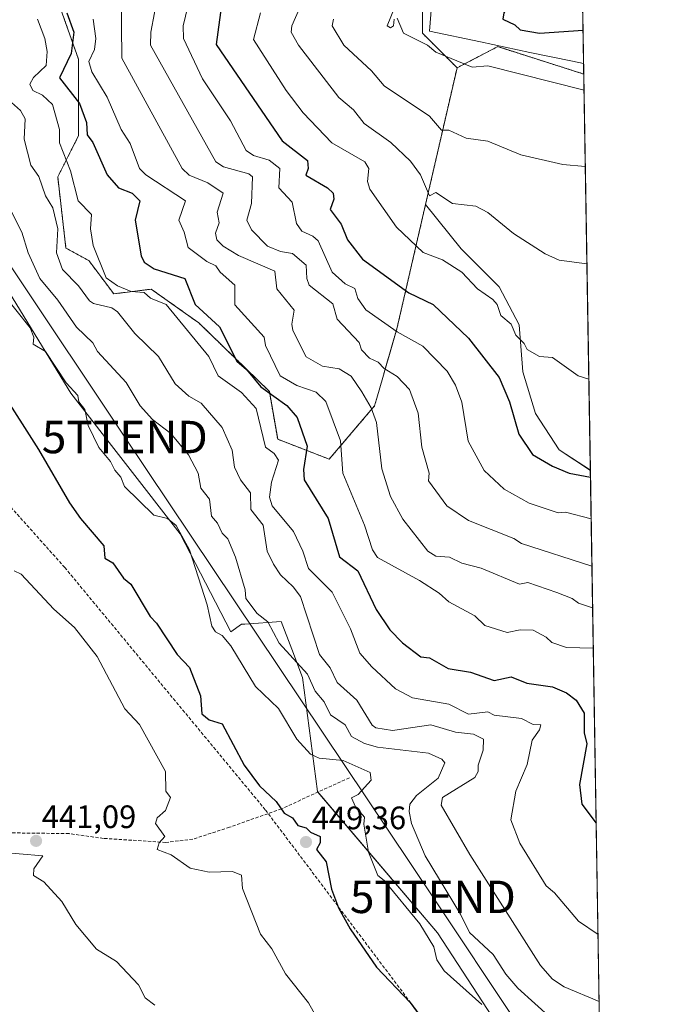
# Model space of a CAD drawing. Units: metres. Extents: x 610637 to 614079, y 4743201 to 4745570.
# Drawn here: x 613883 to 614079, y 4744321 to 4744624 of the extents above; entities that cross this region are included whole.
import ezdxf
from ezdxf.enums import TextEntityAlignment as Align

# ---------------------------------------------------------------- set-up
doc = ezdxf.new("R2010")
doc.units = ezdxf.units.M
doc.header["$MEASUREMENT"] = 0
doc.linetypes.add('TRAZOS', pattern=[0.75, 0.5, -0.25])
doc.linetypes.add('TRAZOSX2', pattern=[1.5, 1, -0.5])
doc.layers.get('0').update_dxf_attribs({"lineweight": 5})
for name, color, linetype, lineweight in [('Arbolado forestal', 92, 'TRAZOS', 0), ('Arbolado forestal CxS', 92, 'Continuous', 0), ('Carátula', 7, 'Continuous', 5), ('Comarca CxS', 133, 'Continuous', 0), ('Comunidad Autónoma CxS', 142, 'Continuous', 0), ('Conducción de agua lineal', 5, 'TRAZOSX2', 0), ('Cultivos herbáceos CxS', 92, 'Continuous', 0), ('Curva de nivel maestra', 36, 'Continuous', 30), ('Curva de nivel normal', 36, 'Continuous', 0), ('Entidad de ámbito territorial', 19, 'Continuous', 0), ('Entidad de ámbito territorial CxS', 92, 'Continuous', 0), ('Municipio CxS', 142, 'Continuous', 0), ('Pastizal CxS', 92, 'Continuous', 0), ('Provincia CxS', 1, 'Continuous', 0), ('Punto de cota en terreno', 7, 'Continuous', 0), ('Rótulo de punto de cota en terreno', 19, 'Continuous', 0), ('Senda', 19, 'TRAZOSX2', 0), ('Tendido', 6, 'Continuous', 0), ('Torre de tendido puntual', 7, 'Continuous', 0)]:
    doc.layers.add(name, color=color, linetype=linetype, lineweight=lineweight)
doc.styles.add('Arial', font='txt', dxfattribs={"height": 0.2})

# ---------------------------------------------------------------- blocks, each defined once
blk = doc.blocks.new('*U159')
at = {"layer": 'Cultivos herbáceos CxS', "color": 92, "linetype": 'Continuous', "lineweight": 0}
blk.add_polyline3d([(614056.7, 4744607.69, 522.03), (614058.73, 4744485.5, 500.17), (614049.07, 4744491.81, 501.25), (614041.8, 4744502.98, 502.39), (614037.89, 4744515.84, 502.63), (614036.77, 4744530.37, 505.64), (614030.62, 4744542.1, 506.66), (614018.89, 4744553.84, 507.22), (614007.89, 4744567.5, 508.2), (614017.61, 4744609.63, 519.19), (614030.16, 4744616.14, 522.54), (614056.7, 4744607.69, 522.03)], close=True, dxfattribs=at)
blk.add_polyline3d([(613868.12, 4744558.73, 454.68), (613898.44, 4744509.29, 454.56), (613932.18, 4744465.96, 454.87), (613947.86, 4744435.71, 456.07), (613951.08, 4744438.05, 457.53), (613952.12, 4744438.12, 457.8), (613963.39, 4744438.87, 460.97), (613966.64, 4744430.36, 460.29), (613969.97, 4744421.63, 459.15), (613974.52, 4744386.47, 452.76), (614011.53, 4744342.9, 455.86), (614042.67, 4744295.34, 453.27)], dxfattribs=at)
blk = doc.blocks.new('*U160')
at = {"layer": 'Pastizal CxS', "color": 92, "linetype": 'Continuous', "lineweight": 0}
for points in [[(613893.11, 4744634.07, 472.83), (613900.8, 4744612.29, 477.13), (613900.87, 4744588.7, 473.22), (613894.4, 4744575.97, 467.65), (613896.95, 4744554.02, 466.43), (613904, 4744550.18, 468.59), (613911.68, 4744539.93, 467.19), (613923.27, 4744541.36, 470.86), (613933.86, 4744533.86, 471.36), (613937.94, 4744530.96, 472.16), (613959.71, 4744509.83, 474.76), (613962.27, 4744495.1, 471.08), (613978.18, 4744488.95, 478.13), (613992.15, 4744505.37, 485.29), (613993.34, 4744509.48, 486.57), (613999.04, 4744529.11, 494.97), (614007.89, 4744567.5, 508.2), (614018.89, 4744553.84, 507.22), (614030.62, 4744542.1, 506.66), (614036.77, 4744530.37, 505.64), (614037.89, 4744515.84, 502.63), (614041.8, 4744502.98, 502.39), (614049.07, 4744491.81, 501.25), (614058.73, 4744485.5, 500.17), (614062.4, 4744263.6, 454.71)], [(614042.67, 4744295.34, 453.27), (614011.53, 4744342.9, 455.86), (613974.52, 4744386.47, 452.76), (613969.97, 4744421.63, 459.15), (613966.64, 4744430.36, 460.29), (613963.39, 4744438.87, 460.97), (613952.12, 4744438.12, 457.8), (613951.08, 4744438.05, 457.53), (613947.86, 4744435.71, 456.07), (613932.18, 4744465.96, 454.87), (613898.44, 4744509.29, 454.56), (613868.12, 4744558.73, 454.68)]]:
    blk.add_polyline3d(points, dxfattribs=at)
blk = doc.blocks.new('*U201')
at = {"layer": 'Curva de nivel normal', "color": 36, "linetype": 'Continuous', "lineweight": 0}
for points in [[(614056.78, 4744602.76, 520), (614027.09, 4744610.2, 520), (614022.25, 4744609.77, 520), (614011.09, 4744614.44, 520), (614008.49, 4744616.61, 520), (614001.09, 4744620.34, 520), (613999.09, 4744624.95, 520)], [(613998.17, 4744624.61, 520), (613998.01, 4744622.61, 520), (613997.09, 4744621.95, 520), (613996.05, 4744622.61, 520), (614002.51, 4744638.61, 520)]]:
    blk.add_polyline3d(points, dxfattribs=at)
blk = doc.blocks.new('*U210')
at = {"layer": 'Curva de nivel maestra', "color": 36, "linetype": 'Continuous', "lineweight": 30}
blk.add_polyline3d([(614045.11, 4744792.61, 525), (614038.31, 4744778.61, 525), (614029.98, 4744752.61, 525), (614027.45, 4744748.61, 525), (614027.18, 4744746.61, 525), (614030.13, 4744727.65, 525), (614036.78, 4744712.3, 525), (614037.77, 4744708.61, 525), (614037.86, 4744703.38, 525), (614036.65, 4744698.17, 525), (614032.16, 4744686.61, 525), (614027.53, 4744676.61, 525), (614023.19, 4744670.71, 525), (614022.2, 4744661.72, 525), (614023.38, 4744656.61, 525), (614024.72, 4744638.24, 525), (614027.51, 4744632.61, 525), (614033.27, 4744628.61, 525), (614032.02, 4744626.61, 525), (614031.77, 4744624.61, 525), (614035.39, 4744622.91, 525), (614037.09, 4744621.33, 525), (614043.09, 4744620.32, 525), (614056.48, 4744621.24, 525)], dxfattribs=at)
blk = doc.blocks.new('5PATER')
at = {"layer": 'Carátula', "linetype": 'Continuous', "lineweight": 5}
h = blk.add_hatch(color=250, dxfattribs=at)
edge = h.paths.add_edge_path()
edge.add_ellipse((0, 0.01), major_axis=(-1.33, -1.34), ratio=0.999422, start_angle=0, end_angle=360)
blk = doc.blocks.new('5TTEND')
blk.add_text('5TTEND', height=10).set_placement((0, 0), align=Align.MIDDLE_CENTER)

msp = doc.modelspace()

# ---------------------------------------------------------------- linework, layer by layer
at = {"layer": 'Arbolado forestal', "color": 92, "linetype": 'TRAZOS', "lineweight": 0}
for points in [[(614017.61, 4744609.63, 519.19), (614006.93, 4744620.3, 520.75), (614006.76, 4744656.9, 520.53), (614012.13, 4744681.76, 518.54), (614016.82, 4744709.14, 517.4), (614008.96, 4744726.18, 514.93), (614006.87, 4744738.86, 514.78), (614011.84, 4744791.65, 509.32), (614010.41, 4744848.17, 502.96), (614004.91, 4744856.3, 503.89), (613999.99, 4744863.57, 505.92), (613999.35, 4744864.52, 506.19), (613998.7, 4744865.48, 506.51), (613996.79, 4744868.31, 507.8), (613986.33, 4744895.85, 521.11), (613983.59, 4744903.06, 524.14), (613927.28, 4744986.65, 566.55), (613919.27, 4745004.42, 573.78), (613865.2, 4745076.71, 603.08), (613834.35, 4745125.18, 617.27)], [(614051.26, 4744936.51, 535.26), (614051.7, 4744909.68, 524.19), (614056.27, 4744633.83, 527.14), (614056.29, 4744632.61, 526.96), (614056.31, 4744631.39, 526.81), (614056.7, 4744607.69, 522.03)], [(613893.11, 4744634.07, 472.83), (613900.8, 4744612.29, 477.13), (613900.87, 4744588.7, 473.22), (613894.4, 4744575.97, 467.65), (613896.95, 4744554.02, 466.43), (613904, 4744550.18, 468.59), (613911.68, 4744539.93, 467.19), (613923.27, 4744541.36, 470.86), (613933.85, 4744533.86, 471.36), (613937.94, 4744530.96, 472.16), (613959.71, 4744509.83, 474.76), (613962.27, 4744495.1, 471.08), (613978.18, 4744488.95, 478.13), (613992.15, 4744505.37, 485.29), (613993.34, 4744509.48, 486.57), (613999.03, 4744529.11, 494.97), (614007.89, 4744567.5, 508.2)], [(614017.61, 4744609.63, 519.19), (614030.15, 4744616.14, 522.54), (614056.7, 4744607.69, 522.03)], [(614007.89, 4744567.5, 508.2), (614017.61, 4744609.63, 519.19)]]:
    msp.add_polyline3d(points, dxfattribs=at)
at = {"layer": 'Arbolado forestal CxS', "color": 92, "linetype": 'Continuous', "lineweight": 0}
for points in [[(614051.26, 4744936.5, 535.26), (614056.7, 4744607.69, 522.03), (614030.16, 4744616.14, 522.54), (614017.61, 4744609.63, 519.19), (614006.93, 4744620.3, 520.75), (614006.76, 4744656.9, 520.53), (614012.13, 4744681.76, 518.54), (614016.82, 4744709.14, 517.4), (614008.96, 4744726.18, 514.93), (614006.87, 4744738.86, 514.78), (614011.84, 4744791.65, 509.32)], [(614006.76, 4744656.9, 520.53), (614006.93, 4744620.3, 520.75), (614017.61, 4744609.63, 519.19), (614017.61, 4744609.63, 519.19), (614007.89, 4744567.5, 508.2), (613999.04, 4744529.11, 494.97), (613993.34, 4744509.48, 486.57), (613992.15, 4744505.37, 485.29), (613978.18, 4744488.95, 478.13), (613962.27, 4744495.1, 471.08), (613959.71, 4744509.83, 474.76), (613937.94, 4744530.96, 472.16), (613933.86, 4744533.86, 471.36), (613923.27, 4744541.36, 470.86), (613911.68, 4744539.93, 467.19), (613904, 4744550.18, 468.59), (613896.95, 4744554.02, 466.43), (613894.4, 4744575.97, 467.65), (613900.87, 4744588.7, 473.22), (613900.8, 4744612.29, 477.13), (613893.11, 4744634.07, 472.83)]]:
    msp.add_polyline3d(points, dxfattribs=at)
at = {"layer": 'Comarca CxS', "color": 133, "linetype": 'Continuous', "lineweight": 0}
msp.add_polyline3d([(611539.4, 4743215.26, 427.35), (610673.72, 4743201.13, 424.59), (610654.52, 4744395.53, 663.95), (610636.53, 4745514.54, 512.53), (611582.06, 4745529.98, 545.43), (612361.39, 4745542.71, 467.7), (614040.76, 4745570.14, 666.85), (614079.08, 4743256.73, 423.14), (611539.4, 4743215.26, 427.35)], close=True, dxfattribs=at)
msp.add_polyline3d([(611539.4, 4743215.26, 427.35), (610673.72, 4743201.13, 424.59), (610654.52, 4744395.53, 663.95), (610636.53, 4745514.54, 512.53), (611582.06, 4745529.98, 545.43), (612361.39, 4745542.71, 467.7), (614040.76, 4745570.14, 666.85), (614079.08, 4743256.73, 423.14), (611539.4, 4743215.26, 427.35)], close=True, dxfattribs=at)
at = {"layer": 'Comunidad Autónoma CxS', "color": 142, "linetype": 'Continuous', "lineweight": 0}
msp.add_polyline3d([(611539.4, 4743215.26, 427.35), (610673.72, 4743201.13, 424.59), (610636.53, 4745514.54, 512.53), (614040.76, 4745570.14, 666.85), (614074.53, 4743531.19, 429.1), (614079.08, 4743256.73, 423.14), (613100.63, 4743240.75, 433.37), (612643.81, 4743233.3, 431.27), (611539.4, 4743215.26, 427.35)], close=True, dxfattribs=at)
msp.add_polyline3d([(611539.4, 4743215.26, 427.35), (610673.72, 4743201.13, 424.59), (610636.53, 4745514.54, 512.53), (614040.76, 4745570.14, 666.85), (614074.53, 4743531.19, 429.1), (614079.08, 4743256.73, 423.14), (613100.63, 4743240.75, 433.37), (612643.81, 4743233.3, 431.27), (611539.4, 4743215.26, 427.35)], close=True, dxfattribs=at)
at = {"layer": 'Conducción de agua lineal', "color": 5, "linetype": 'TRAZOSX2', "lineweight": 0}
msp.add_polyline3d([(614062.87, 4744235.17, 451.18), (614058.69, 4744242.39, 451.33), (614031.34, 4744284.14, 449.77), (613958.45, 4744380.85, 449.13), (613896.59, 4744455.54, 447), (613806.36, 4744556.44, 444.47), (613669.43, 4744709.55, 444.2), (613640.07, 4744735.6, 445.54), (613570.08, 4744761.22, 448.04), (613510.59, 4744751.39, 452.11), (613507.31, 4744750.85, 452.25), (613313.58, 4744679.72, 445.39), (613183.55, 4744633.56, 447.41), (612957.08, 4744739.18, 463.53), (612938.19, 4744759.09, 467.48)], dxfattribs=at)
at = {"layer": 'Cultivos herbáceos CxS', "color": 92, "linetype": 'Continuous', "lineweight": 0}
for points in [[(614017.61, 4744609.63, 519.19), (614030.15, 4744616.14, 522.54), (614056.7, 4744607.69, 522.03)], [(614007.89, 4744567.5, 508.2), (614017.61, 4744609.63, 519.19)], [(614056.7, 4744607.69, 522.03), (614058.73, 4744485.51, 500.17)], [(614058.73, 4744485.51, 500.17), (614049.07, 4744491.81, 501.25), (614041.8, 4744502.98, 502.39), (614037.89, 4744515.84, 502.62), (614036.77, 4744530.37, 505.64), (614030.62, 4744542.11, 506.66), (614018.89, 4744553.84, 507.22), (614007.89, 4744567.5, 508.2)], [(613868.12, 4744558.73, 454.68), (613898.44, 4744509.29, 454.56), (613932.18, 4744465.96, 454.87), (613947.86, 4744435.71, 456.07), (613951.07, 4744438.05, 457.53), (613952.12, 4744438.12, 457.8), (613963.39, 4744438.87, 460.97), (613966.64, 4744430.36, 460.29), (613969.96, 4744421.63, 459.15), (613974.52, 4744386.47, 452.76), (613974.67, 4744386.29, 452.76), (614011.53, 4744342.9, 455.86), (614042.67, 4744295.34, 453.27)]]:
    msp.add_polyline3d(points, dxfattribs=at)
at = {"layer": 'Curva de nivel maestra', "color": 36, "linetype": 'Continuous', "lineweight": 30}
for points in [[(613945.09, 4744630.61, 500), (613943.32, 4744616.84, 500), (613963.63, 4744587.15, 500), (613971.48, 4744581, 500), (613971.69, 4744578.61, 500), (613970.95, 4744576.47, 500), (613977.67, 4744572.61, 500), (613979.43, 4744570.95, 500), (613979.59, 4744569.11, 500), (613978.45, 4744565.97, 500), (613981.87, 4744561.39, 500), (613983.83, 4744556.61, 500), (613988.43, 4744550.61, 500), (614002.71, 4744540.23, 500), (614010.2, 4744536.61, 500), (614021.09, 4744526.25, 500), (614030.6, 4744514.12, 500), (614033.82, 4744506.61, 500), (614036.65, 4744496.61, 500), (614040.89, 4744490.41, 500), (614047.09, 4744486.74, 500), (614052.15, 4744484.61, 500), (614058.76, 4744483.4, 500)], [(613897.2, 4744626.61, 475), (613899.33, 4744620.61, 475), (613898.51, 4744614.03, 475), (613894.99, 4744606.51, 475), (613901.09, 4744598.58, 475), (613903.27, 4744592.79, 475), (613903.47, 4744588.99, 475), (613905.24, 4744586.61, 475), (613909.69, 4744576.61, 475), (613913.13, 4744572.65, 475), (613917.42, 4744570.94, 475), (613919.73, 4744568.61, 475), (613918.34, 4744562.61, 475), (613920.14, 4744551.66, 475), (613921.09, 4744549.65, 475), (613924.15, 4744547.67, 475), (613933.66, 4744544.61, 475), (613936.86, 4744536.61, 475), (613944.28, 4744529.8, 475), (613949.64, 4744519.16, 475), (613952.62, 4744516.61, 475), (613957.09, 4744511.27, 475), (613965.09, 4744505.5, 475), (613968.32, 4744501.84, 475), (613971.39, 4744492.91, 475), (613970.25, 4744485.77, 475), (613970.46, 4744482.61, 475), (613977.87, 4744470.61, 475), (613981.3, 4744458.82, 475), (613987, 4744454.52, 475), (613992.65, 4744442.61, 475), (613996.82, 4744436.34, 475), (614000.78, 4744432.3, 475), (614006.46, 4744427.98, 475), (614009.09, 4744427.64, 475), (614014.89, 4744424.41, 475), (614021.79, 4744423.31, 475), (614029.09, 4744420.7, 475), (614034.31, 4744421.83, 475), (614039.09, 4744419.87, 475), (614047.09, 4744418.72, 475), (614051.34, 4744416.86, 475), (614054.38, 4744414.61, 475), (614056.84, 4744410.61, 475), (614056.87, 4744404.61, 475), (614057.66, 4744401.18, 475), (614055.39, 4744388.61, 475), (614056.06, 4744382.61, 475), (614060.53, 4744376.71, 475)], [(613876.79, 4744510.31, 450), (613888.45, 4744491.97, 450), (613898, 4744475.52, 450), (613901.4, 4744470.61, 450), (613908.67, 4744462.19, 450), (613908.93, 4744458.45, 450), (613911.43, 4744456.95, 450), (613914.75, 4744452.27, 450), (613916.92, 4744450.44, 450), (613922.91, 4744440.43, 450), (613924.91, 4744438.43, 450), (613931.21, 4744428.73, 450), (613935.09, 4744424.73, 450), (613938.44, 4744415.96, 450), (613938.87, 4744410.39, 450), (613941.09, 4744408.61, 450), (613945.09, 4744407.31, 450), (613951.92, 4744394.61, 450), (613956.7, 4744388.22, 450), (613961.83, 4744383.35, 450), (613964.32, 4744379.84, 450), (613966.88, 4744378.4, 450), (613968.51, 4744376.03, 450), (613971.09, 4744375.25, 450), (613972.42, 4744373.94, 450), (613975.41, 4744372.61, 450), (613975.39, 4744370.61, 450), (613974.25, 4744368.61, 450), (613977.27, 4744364.79, 450), (613978.86, 4744356.38, 450), (613981.06, 4744350.58, 450), (613984.65, 4744344.17, 450), (613992.77, 4744332.29, 450), (614003.09, 4744321.46, 450), (614012.79, 4744308.31, 450)]]:
    msp.add_polyline3d(points, dxfattribs=at)
at = {"layer": 'Curva de nivel normal', "color": 36, "linetype": 'Continuous', "lineweight": 0}
for points in [[(614059.43, 4744443.07, 485), (614055.09, 4744444.5, 485), (614053.09, 4744446.03, 485), (614048.36, 4744447.88, 485), (614039.41, 4744450.93, 485), (614036.87, 4744450.39, 485), (614025.09, 4744455.39, 485), (614019.09, 4744456.85, 485), (614015.23, 4744458.75, 485), (614011.09, 4744459.05, 485), (614008.63, 4744460.61, 485), (614000.91, 4744470.43, 485), (613997.09, 4744477.42, 485), (613994.43, 4744485.95, 485), (613992.76, 4744500.28, 485), (613991.09, 4744504.74, 485), (613988.19, 4744509.71, 485), (613984.99, 4744514.51, 485), (613981.23, 4744516.75, 485), (613976.12, 4744517.64, 485), (613971.02, 4744520.54, 485), (613966.96, 4744528.61, 485), (613966.59, 4744530.61, 485), (613967.4, 4744534.92, 485), (613961.97, 4744541.49, 485), (613961.36, 4744546.88, 485), (613950.2, 4744551.72, 485), (613945.49, 4744554.61, 485), (613943.48, 4744556.61, 485), (613943.09, 4744558.61, 485), (613944.26, 4744561.78, 485), (613943.58, 4744565.1, 485), (613945.49, 4744571.01, 485), (613940.67, 4744574.19, 485), (613934.97, 4744576.49, 485), (613932.77, 4744578.61, 485), (613914.17, 4744612.61, 485), (613914.02, 4744632.61, 485)], [(613925.4, 4744632.61, 490), (613923.13, 4744620.61, 490), (613923.08, 4744616.6, 490), (613943.14, 4744580.66, 490), (613945.52, 4744579.04, 490), (613953.37, 4744576.89, 490), (613954.46, 4744575.98, 490), (613954.22, 4744567.74, 490), (613952.8, 4744562.61, 490), (613954.19, 4744559.71, 490), (613959.09, 4744554.61, 490), (613963.09, 4744552.98, 490), (613966.81, 4744552.33, 490), (613971.09, 4744548.73, 490), (613971.28, 4744544.61, 490), (613972.03, 4744542.61, 490), (613979.32, 4744536.84, 490), (613980.59, 4744532.11, 490), (613987.36, 4744524.88, 490), (613988.16, 4744522.61, 490), (613990.61, 4744520.13, 490), (613993.29, 4744518.81, 490), (613995.09, 4744516.88, 490), (613999.09, 4744514.4, 490), (614002.95, 4744510.47, 490), (614005.65, 4744503.17, 490), (614006.73, 4744492.61, 490), (614008.98, 4744484.61, 490), (614008.75, 4744482.27, 490), (614014.42, 4744474.61, 490), (614021.09, 4744470.01, 490), (614035.09, 4744464.44, 490), (614037.46, 4744462.98, 490), (614059.22, 4744455.94, 490)], [(613936.03, 4744634.61, 495), (613933.09, 4744622.61, 495), (613933.26, 4744618.61, 495), (613939.09, 4744606.24, 495), (613947.73, 4744593.25, 495), (613952.59, 4744584.11, 495), (613954.77, 4744582.61, 495), (613959.62, 4744581.14, 495), (613962.91, 4744578.61, 495), (613962.67, 4744572.61, 495), (613966.71, 4744568.23, 495), (613968.12, 4744561.64, 495), (613969.77, 4744559.29, 495), (613973.09, 4744557.75, 495), (613974.72, 4744556.24, 495), (613979.07, 4744546.59, 495), (613983.09, 4744543.02, 495), (613986.08, 4744541.6, 495), (613987, 4744538.52, 495), (613989.43, 4744534.95, 495), (613999.09, 4744528.19, 495), (614007.09, 4744523.81, 495), (614014.52, 4744516.04, 495), (614017.09, 4744511.73, 495), (614019.05, 4744506.57, 495), (614021.01, 4744494.53, 495), (614025.93, 4744485.45, 495), (614032.16, 4744479.68, 495), (614039.86, 4744475.38, 495), (614048.83, 4744472.35, 495), (614051.09, 4744472.58, 495), (614058.97, 4744470.55, 495)], [(613956.95, 4744626.61, 505), (613954.84, 4744618.36, 505), (613964.87, 4744602.61, 505), (613970.17, 4744595.69, 505), (613979, 4744586.52, 505), (613989.15, 4744580.61, 505), (613990.35, 4744578.61, 505), (613989.93, 4744574.61, 505), (613990.71, 4744572.23, 505), (613998.93, 4744560.45, 505), (614007.2, 4744552.72, 505), (614013.09, 4744550.45, 505), (614019.11, 4744546.61, 505), (614023.92, 4744541.44, 505), (614028.66, 4744538.18, 505), (614029.93, 4744536.61, 505), (614031.09, 4744533.24, 505), (614034.29, 4744530.61, 505), (614035.69, 4744527.21, 505), (614038.29, 4744524.61, 505), (614039.2, 4744522.72, 505), (614043.05, 4744520.57, 505), (614047.09, 4744520.32, 505), (614054.98, 4744514.61, 505), (614058.26, 4744513.61, 505)], [(613969.32, 4744628.61, 510), (613966.59, 4744622.61, 510), (613966.42, 4744620.61, 510), (613968.69, 4744616.61, 510), (613981.09, 4744600.49, 510), (613985.64, 4744596.61, 510), (613988.95, 4744592.47, 510), (613997.2, 4744586.61, 510), (614003.29, 4744580.81, 510), (614006.37, 4744576.61, 510), (614009.09, 4744570.15, 510), (614011.09, 4744571.16, 510), (614016.23, 4744567.75, 510), (614023.41, 4744566.93, 510), (614027.09, 4744565, 510), (614035, 4744558.52, 510), (614044.77, 4744552.29, 510), (614049.09, 4744550.34, 510), (614057.67, 4744549.21, 510)], [(613888.16, 4744624.61, 470), (613890.45, 4744618.61, 470), (613891.17, 4744614.69, 470), (613890.83, 4744610.35, 470), (613886.89, 4744606.61, 470), (613885.79, 4744604.61, 470), (613886.73, 4744602.61, 470), (613889.7, 4744601.22, 470), (613892.83, 4744598.35, 470), (613895, 4744590.61, 470), (613894.93, 4744586.45, 470), (613898.34, 4744577.86, 470), (613900.74, 4744568.61, 470), (613904.87, 4744564.39, 470), (613904.49, 4744560.01, 470), (613905.33, 4744554.85, 470), (613909.31, 4744544.83, 470), (613912.87, 4744542.39, 470), (613917.09, 4744540.67, 470), (613921.09, 4744540.32, 470), (613923.06, 4744538.58, 470), (613927.9, 4744536.61, 470), (613941.06, 4744520.58, 470), (613943.88, 4744514.61, 470), (613951.09, 4744509.46, 470), (613955.61, 4744504.61, 470), (613958.48, 4744492.61, 470), (613961.14, 4744490.66, 470), (613962.56, 4744488.61, 470), (613960.33, 4744481.85, 470), (613959.76, 4744477.28, 470), (613960.61, 4744474.61, 470), (613967.14, 4744466.66, 470), (613970.07, 4744460.61, 470), (613971.75, 4744455.27, 470), (613979.09, 4744447.98, 470), (613984.78, 4744436.61, 470), (613987.64, 4744429.16, 470), (613991.36, 4744424.88, 470), (613998.66, 4744418.18, 470), (614003.87, 4744415.39, 470), (614015.09, 4744413.4, 470), (614021.09, 4744410.33, 470), (614027.09, 4744411.09, 470), (614029.09, 4744410.01, 470), (614037.5, 4744409.02, 470), (614041.09, 4744407.12, 470), (614043.48, 4744407, 470), (614043.09, 4744405.44, 470), (614040.82, 4744402.34, 470), (614039.27, 4744394.79, 470), (614035.75, 4744386.61, 470), (614034.18, 4744377.7, 470), (614036.98, 4744370.5, 470), (614045.09, 4744357.42, 470), (614047.68, 4744355.2, 470), (614055.09, 4744346.48, 470), (614061.1, 4744342.35, 470)], [(614059.63, 4744430.72, 480), (614051.33, 4744430.85, 480), (614046.88, 4744432.4, 480), (614045.09, 4744434.09, 480), (614041.09, 4744436.21, 480), (614037.09, 4744436.34, 480), (614033.09, 4744435.47, 480), (614026.19, 4744437.71, 480), (614023.09, 4744440.61, 480), (614015.09, 4744444.98, 480), (614012.13, 4744447.65, 480), (614006.04, 4744451.56, 480), (613993.02, 4744458.61, 480), (613991.49, 4744461.01, 480), (613989.09, 4744468.61, 480), (613982.38, 4744484.61, 480), (613981.6, 4744494.61, 480), (613977.09, 4744506.7, 480), (613974.1, 4744509.62, 480), (613968.15, 4744511.67, 480), (613962.99, 4744514.61, 480), (613958.51, 4744524.03, 480), (613958.08, 4744526.61, 480), (613949.01, 4744536.53, 480), (613949.09, 4744542.61, 480), (613944.57, 4744546.61, 480), (613943.22, 4744548.61, 480), (613940.36, 4744549.88, 480), (613934.68, 4744554.2, 480), (613933.45, 4744558.97, 480), (613931.76, 4744562.61, 480), (613933.79, 4744568.61, 480), (613921.59, 4744576.61, 480), (613919.65, 4744578.61, 480), (613916.81, 4744586.33, 480), (613913.94, 4744590.61, 480), (613909.68, 4744600.61, 480), (613904.89, 4744608.41, 480), (613904.04, 4744611.56, 480), (613905.77, 4744615.29, 480), (613906.19, 4744618.61, 480), (613905.36, 4744624.61, 480)], [(614057.17, 4744579.21, 515), (614050.25, 4744579.77, 515), (614037.25, 4744582.77, 515), (614027.09, 4744587.04, 515), (614020.43, 4744587.95, 515), (614015.09, 4744590.43, 515), (614012.84, 4744590.36, 515), (614009.09, 4744594.68, 515), (613995.09, 4744604.03, 515), (613991.18, 4744608.7, 515), (613982.65, 4744616.61, 515), (613979.04, 4744622.61, 515), (613979.49, 4744624.61, 515)], [(614061.44, 4744321.76, 465), (614050.7, 4744326.22, 465), (614047.06, 4744328.58, 465), (614043.35, 4744332.87, 465), (614021.51, 4744367.03, 465), (614012.75, 4744382.27, 465), (614013.09, 4744384.65, 465), (614023.09, 4744390.84, 465), (614024.14, 4744392.61, 465), (614024.16, 4744394.61, 465), (614025.7, 4744399.22, 465), (614025.74, 4744402.61, 465), (614022.67, 4744404.19, 465), (614017.09, 4744404.76, 465), (614009.52, 4744407.04, 465), (613997.74, 4744405.26, 465), (613992.59, 4744406.11, 465), (613991.38, 4744406.9, 465), (613986.65, 4744414.61, 465), (613980.57, 4744420.09, 465), (613978.46, 4744424.61, 465), (613975.18, 4744428.7, 465), (613969.27, 4744446.61, 465), (613967.09, 4744449.63, 465), (613963.09, 4744453.3, 465), (613960.95, 4744456.61, 465), (613959.05, 4744460.61, 465), (613957.78, 4744468.61, 465), (613953.94, 4744473.46, 465), (613953.87, 4744478.61, 465), (613950.84, 4744482.61, 465), (613948.98, 4744486.5, 465), (613948.19, 4744491.71, 465), (613945.15, 4744498.67, 465), (613938.67, 4744506.19, 465), (613934.9, 4744508.42, 465), (613930.69, 4744512.21, 465), (613925.54, 4744520.61, 465), (613918.18, 4744527.7, 465), (613912.85, 4744534.37, 465), (613911.09, 4744535.61, 465), (613905.42, 4744536.94, 465), (613904.22, 4744537.74, 465), (613900.86, 4744542.38, 465), (613895.89, 4744547.41, 465), (613894.08, 4744552.61, 465), (613894.45, 4744559.97, 465), (613892.88, 4744566.4, 465), (613890.63, 4744570.15, 465), (613888.57, 4744576.09, 465), (613886.08, 4744579.6, 465), (613884.07, 4744587.59, 465), (613884.32, 4744593.84, 465), (613882.95, 4744596.47, 465), (613878.32, 4744600.61, 465)], [(613878, 4744569.52, 460), (613883.38, 4744558.9, 460), (613885.27, 4744552.61, 460), (613888.93, 4744544.61, 460), (613894.47, 4744537.99, 460), (613900.17, 4744529.69, 460), (613905.29, 4744524.81, 460), (613906.66, 4744522.18, 460), (613915.5, 4744512.61, 460), (613919.83, 4744505.35, 460), (613923.64, 4744501.16, 460), (613929.31, 4744496.83, 460), (613934.73, 4744490.25, 460), (613937.74, 4744484.61, 460), (613938.51, 4744480.03, 460), (613941.2, 4744476.61, 460), (613941.86, 4744471.38, 460), (613943.71, 4744469.23, 460), (613945.09, 4744466.08, 460), (613946.9, 4744464.42, 460), (613949.23, 4744458.75, 460), (613952.21, 4744448.61, 460), (613952.44, 4744445.96, 460), (613955.89, 4744441.41, 460), (613959.23, 4744438.75, 460), (613962.72, 4744432.24, 460), (613971.44, 4744422.61, 460), (613973.86, 4744417.38, 460), (613976.65, 4744414.17, 460), (613978.59, 4744410.11, 460), (613983.09, 4744406.99, 460), (613985.09, 4744403.48, 460), (613989.09, 4744401.24, 460), (613993.09, 4744400.13, 460), (614008.8, 4744398.32, 460), (614012.96, 4744396.48, 460), (614013.83, 4744395.35, 460), (614011.75, 4744390.61, 460), (614005.09, 4744385.23, 460), (614003.05, 4744382.57, 460), (614002.8, 4744380.32, 460), (614003.56, 4744376.61, 460), (614007.72, 4744366.61, 460), (614018.72, 4744348.61, 460), (614021.48, 4744343, 460), (614028.72, 4744336.24, 460), (614032.64, 4744330.16, 460), (614036.34, 4744325.86, 460), (614046.89, 4744316.41, 460)], [(613872.59, 4744546.11, 455), (613885.9, 4744529.42, 455), (613887.09, 4744526.61, 455), (613886.85, 4744524.37, 455), (613890.59, 4744522.11, 455), (613896.98, 4744512.5, 455), (613900.62, 4744508.61, 455), (613900.88, 4744506.61, 455), (613902.79, 4744504.31, 455), (613903.8, 4744499.32, 455), (613907.05, 4744492.57, 455), (613910.72, 4744488.24, 455), (613912, 4744485.52, 455), (613913.9, 4744483.42, 455), (613915.03, 4744480.55, 455), (613924.11, 4744471.63, 455), (613928.29, 4744470.61, 455), (613930.94, 4744468.46, 455), (613935.09, 4744461.04, 455), (613940.51, 4744444.03, 455), (613941.98, 4744437.5, 455), (613943.09, 4744435.72, 455), (613945.09, 4744434.61, 455), (613947.86, 4744431.38, 455), (613955.38, 4744418.9, 455), (613962.51, 4744412.03, 455), (613968.16, 4744402.61, 455), (613972.43, 4744397.95, 455), (613975.09, 4744396.76, 455), (613982.49, 4744396.01, 455), (613990.8, 4744392.32, 455), (613991.09, 4744389.94, 455), (613987.09, 4744385.6, 455), (613985.05, 4744384.57, 455), (613986.24, 4744381.76, 455), (613989.01, 4744378.53, 455), (613988.84, 4744376.36, 455), (613990.26, 4744367.78, 455), (613993.16, 4744360.61, 455), (613995.09, 4744359.03, 455), (614006.11, 4744345.63, 455), (614010.46, 4744338.61, 455), (614011.41, 4744334.61, 455), (614013.64, 4744331.16, 455), (614025.27, 4744320.79, 455)], [(613880.97, 4744454.49, 445), (613883.09, 4744453.48, 445), (613893.18, 4744442.7, 445), (613899.54, 4744437.06, 445), (613906.58, 4744428.1, 445), (613915.09, 4744411.98, 445), (613919.66, 4744407.18, 445), (613927.61, 4744392.61, 445), (613927.8, 4744386.61, 445), (613929.16, 4744384.61, 445), (613927.61, 4744380.61, 445), (613925.09, 4744378.31, 445), (613924.62, 4744376.61, 445), (613927.43, 4744372.61, 445), (613925.66, 4744370.61, 445), (613925.09, 4744368.61, 445), (613929.4, 4744366.92, 445), (613935.32, 4744362.84, 445), (613941.09, 4744361.62, 445), (613948.34, 4744361.86, 445), (613951.14, 4744360.66, 445), (613951.4, 4744356.61, 445), (613957.01, 4744342.53, 445), (613960.47, 4744337.99, 445), (613964.7, 4744330.22, 445), (613971.75, 4744321.27, 445), (613974.63, 4744316.15, 445)], [(613924.37, 4744320.61, 440), (613921.36, 4744322.88, 440), (613919.34, 4744326.86, 440), (613912.56, 4744334.08, 440), (613906.39, 4744337.91, 440), (613899.99, 4744345.51, 440), (613895.67, 4744352.61, 440), (613890.13, 4744358.61, 440), (613886.9, 4744360.61, 440), (613887.09, 4744362.61, 440), (613889.77, 4744366.61, 440), (613875.09, 4744367.88, 440)]]:
    msp.add_polyline3d(points, dxfattribs=at)
at = {"layer": 'Entidad de ámbito territorial', "color": 19, "linetype": 'Continuous', "lineweight": 0}
msp.add_polyline3d([(614011.59, 4744780.71, 511.78), (614013, 4744746.3, 517.01), (614013.26, 4744739.83, 517.4), (614016.11, 4744716.1, 516.54), (614017.4, 4744708.11, 517.67), (614018.9, 4744698.84, 518.1), (614014.45, 4744682.67, 519.2), (614011.1, 4744672.23, 520.92), (614011.57, 4744659.4, 522.14), (614010.95, 4744647.75, 522.57), (614010.35, 4744636.4, 522.48), (614009.06, 4744620.89, 521.22), (614024.82, 4744617.59, 522.63), (614040.1, 4744614.39, 523.26), (614053.24, 4744611.66, 523.02), (614056.65, 4744610.95, 522.95)], dxfattribs=at)
at = {"layer": 'Entidad de ámbito territorial CxS', "color": 92, "linetype": 'Continuous', "lineweight": 0}
msp.add_polyline3d([(614011.59, 4744780.71, 511.78), (614013, 4744746.3, 517.01), (614013.26, 4744739.83, 517.4), (614016.11, 4744716.1, 516.54), (614017.4, 4744708.11, 517.67), (614018.9, 4744698.84, 518.1), (614014.45, 4744682.67, 519.2), (614011.1, 4744672.23, 520.92), (614011.57, 4744659.4, 522.14), (614010.95, 4744647.75, 522.57), (614010.35, 4744636.4, 522.48), (614009.06, 4744620.89, 521.22), (614024.82, 4744617.59, 522.63), (614040.1, 4744614.39, 523.26), (614053.24, 4744611.66, 523.02), (614056.65, 4744610.95, 522.95), (614056.65, 4744610.95, 522.95), (614074.53, 4743531.19, 429.1)], dxfattribs=at)
msp.add_polyline3d([(614011.59, 4744780.71, 511.78), (614013, 4744746.3, 517.01), (614013.26, 4744739.83, 517.4), (614016.11, 4744716.1, 516.54), (614017.4, 4744708.11, 517.67), (614018.9, 4744698.84, 518.1), (614014.45, 4744682.67, 519.2), (614011.1, 4744672.23, 520.92), (614011.57, 4744659.4, 522.14), (614010.95, 4744647.75, 522.57), (614010.35, 4744636.4, 522.48), (614009.06, 4744620.89, 521.22), (614024.82, 4744617.59, 522.63), (614040.1, 4744614.39, 523.26), (614053.24, 4744611.66, 523.02), (614056.65, 4744610.95, 522.95), (614056.65, 4744610.95, 522.95), (614074.53, 4743531.19, 429.1)], dxfattribs=at)
at = {"layer": 'Municipio CxS', "color": 142, "linetype": 'Continuous', "lineweight": 0}
msp.add_polyline3d([(614040.76, 4745570.14, 666.85), (614056.65, 4744610.95, 522.95), (614056.65, 4744610.95, 522.95), (614074.53, 4743531.19, 429.1)], dxfattribs=at)
msp.add_polyline3d([(614040.76, 4745570.14, 666.85), (614056.65, 4744610.95, 522.95), (614056.65, 4744610.95, 522.95), (614074.53, 4743531.19, 429.1)], dxfattribs=at)
at = {"layer": 'Pastizal CxS', "color": 92, "linetype": 'Continuous', "lineweight": 0}
for points in [[(613893.11, 4744634.07, 472.83), (613900.8, 4744612.29, 477.13), (613900.87, 4744588.7, 473.22), (613894.4, 4744575.97, 467.65), (613896.95, 4744554.02, 466.43), (613904, 4744550.18, 468.59), (613911.68, 4744539.93, 467.19), (613923.27, 4744541.36, 470.86), (613933.85, 4744533.86, 471.36), (613937.94, 4744530.96, 472.16), (613959.71, 4744509.83, 474.76), (613962.27, 4744495.1, 471.08), (613978.18, 4744488.95, 478.13), (613992.15, 4744505.37, 485.29), (613993.34, 4744509.48, 486.57), (613999.03, 4744529.11, 494.97), (614007.89, 4744567.5, 508.2)], [(614058.73, 4744485.51, 500.17), (614049.07, 4744491.81, 501.25), (614041.8, 4744502.98, 502.39), (614037.89, 4744515.84, 502.62), (614036.77, 4744530.37, 505.64), (614030.62, 4744542.11, 506.66), (614018.89, 4744553.84, 507.22), (614007.89, 4744567.5, 508.2)], [(613868.12, 4744558.73, 454.68), (613898.44, 4744509.29, 454.56), (613932.18, 4744465.96, 454.87), (613947.86, 4744435.71, 456.07), (613951.07, 4744438.05, 457.53), (613952.12, 4744438.12, 457.8), (613963.39, 4744438.87, 460.97), (613966.64, 4744430.36, 460.29), (613969.96, 4744421.63, 459.15), (613974.52, 4744386.47, 452.76), (613974.67, 4744386.29, 452.76), (614011.53, 4744342.9, 455.86), (614042.67, 4744295.34, 453.27)], [(614058.73, 4744485.51, 500.17), (614062.4, 4744263.6, 454.71)]]:
    msp.add_polyline3d(points, dxfattribs=at)
at = {"layer": 'Provincia CxS', "color": 1, "linetype": 'Continuous', "lineweight": 0}
msp.add_polyline3d([(614079.08, 4743256.73, 423.14), (610673.72, 4743201.13, 424.59), (610636.53, 4745514.54, 512.53), (614040.76, 4745570.14, 666.85), (614079.08, 4743256.73, 423.14)], close=True, dxfattribs=at)
msp.add_polyline3d([(614079.08, 4743256.73, 423.14), (610673.72, 4743201.13, 424.59), (610636.53, 4745514.54, 512.53), (614040.76, 4745570.14, 666.85), (614079.08, 4743256.73, 423.14)], close=True, dxfattribs=at)
at = {"layer": 'Senda', "color": 19, "linetype": 'TRAZOSX2', "lineweight": 0}
msp.add_polyline3d([(613984.38, 4744390.74, 454.49), (613963.44, 4744381.13, 449.91), (613947.42, 4744375.47, 446.97), (613936.09, 4744371.77, 445.72), (613927.71, 4744370.78, 444.97), (613908.49, 4744372.02, 443.52), (613897.9, 4744373.5, 442.77), (613876.08, 4744373.77, 440.99), (613867.21, 4744372.54, 440.47), (613860.06, 4744370.81, 440.77), (613843.56, 4744365.14, 439.68), (613828.77, 4744357.75, 438.7), (613803.55, 4744345.98, 437.5), (613792.73, 4744341.67, 436.87), (613789.96, 4744340.75, 436.77)], dxfattribs=at)
at = {"layer": 'Tendido', "color": 6, "linetype": 'Continuous', "lineweight": 0}
msp.add_polyline3d([(613197.88, 4745556.37, 515.43), (613202.67, 4745407.81, 544.32), (613210.07, 4745204.6, 546.89), (613430.26, 4745002.05, 509.37), (613579.41, 4744864.79, 492.23), (613812.28, 4744649.65, 460.56), (613915.1, 4744495.77, 456.73), (614010.14, 4744353.99, 458.22), (614062.2, 4744275.86, 455.69)], dxfattribs=at)

# ---------------------------------------------------------------- block references
at = {"layer": 'Cultivos herbáceos CxS', "color": 92, "linetype": 'Continuous', "lineweight": 0}
msp.add_blockref('*U159', (0, 0), dxfattribs=at)
at = {"layer": 'Curva de nivel maestra', "color": 36, "linetype": 'Continuous', "lineweight": 30}
msp.add_blockref('*U210', (0, 0), dxfattribs=at)
at = {"layer": 'Curva de nivel normal', "color": 36, "linetype": 'Continuous', "lineweight": 0}
msp.add_blockref('*U201', (0, 0), dxfattribs=at)
at = {"layer": 'Pastizal CxS', "color": 92, "linetype": 'Continuous', "lineweight": 0}
msp.add_blockref('*U160', (0, 0), dxfattribs=at)
at = {"layer": 'Punto de cota en terreno', "linetype": 'Continuous', "lineweight": 0}
for p in [(613887.73, 4744371.24, 441.09), (613971, 4744370.89, 449.36)]:
    msp.add_blockref('5PATER', p, dxfattribs=at)
at = {"layer": 'Torre de tendido puntual', "linetype": 'Continuous', "lineweight": 0}
for p in [(613915.1, 4744495.77, 456.89), (614010.14, 4744353.99, 458.05)]:
    msp.add_blockref('5TTEND', p, dxfattribs=at)

# ---------------------------------------------------------------- texts
at = {"layer": 'Rótulo de punto de cota en terreno', "color": 19, "linetype": 'Continuous', "lineweight": 0, "style": 'Arial'}
for s, p in [('441,09', (613889.49, 4744373)), ('449,36', (613972.76, 4744372.65))]:
    msp.add_text(s, height=7, dxfattribs=at).set_placement(p, align=Align.BOTTOM_LEFT)

doc.saveas('drawing.dxf')
